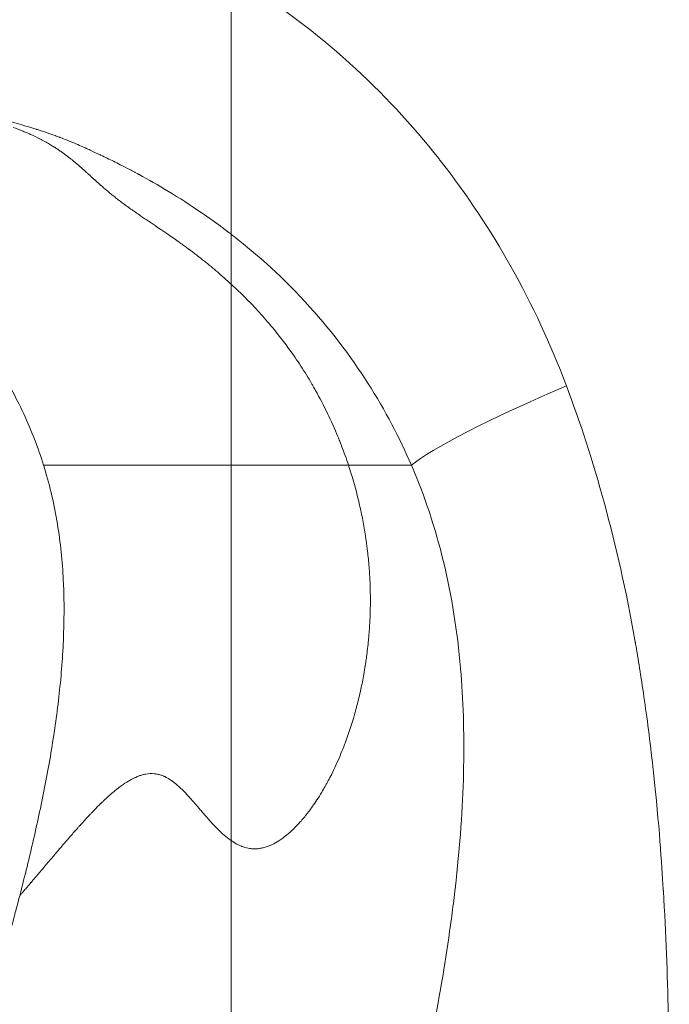
# Model space of a CAD drawing. Extents: x -48721 to -31920, y 17749 to 29629.
# Drawn here: x -39274 to -39235, y 23117 to 23175 of the extents above; entities that cross this region are included whole.
import ezdxf

# ---------------------------------------------------------------- set-up
doc = ezdxf.new("R2010")
doc.units = 0
doc.header["$MEASUREMENT"] = 0
doc.linetypes.add('CENTER', pattern=[50.8, 31.75, -6.35, 6.35, -6.35])
doc.layers.add('基準線', color=6, linetype='CENTER', lineweight=18)
doc.layers.add('外形線', color=7, linetype='CONTINUOUS', lineweight=18)

msp = doc.modelspace()

# ---------------------------------------------------------------- linework, layer by layer
at = {"layer": '基準線', "ltscale": 3}
msp.add_line((-39261.36, 25361.967), (-39261.36, 20974.32), dxfattribs=at)
at = {"layer": '基準線', "lineweight": 5, "ltscale": 3}
msp.add_line((-39261.36, 24813.605), (-39261.36, 20974.319), dxfattribs=at)
at = {"layer": '外形線', "extrusion": (0, 1, 0)}
msp.add_line((-39254.409, 23149.069), (-39254.409, 23149.069), dxfattribs=at)
at = {"layer": '外形線'}
msp.add_ellipse((-39239.311, 23153.388), major_axis=(11.738, 4.848), ratio=0.095067, start_param=1.719521, end_param=2.848724, dxfattribs=at)
for points in [[(-39260.658, 23177.682), (-39258.402, 23176.249), (-39256.316, 23174.658), (-39254.389, 23172.917)], [(-39254.389, 23172.917), (-39254.369, 23172.899), (-39254.349, 23172.881), (-39254.33, 23172.864)], [(-39254.33, 23172.864), (-39252.416, 23171.128), (-39250.658, 23169.243), (-39249.049, 23167.205)], [(-39273.268, 23169.083), (-39273.903, 23169.278), (-39274.573, 23169.463), (-39275.279, 23169.641)], [(-39274.259, 23169.068), (-39274.08, 23169.004), (-39273.906, 23168.939), (-39273.736, 23168.872)], [(-39273.736, 23168.872), (-39273.652, 23168.839), (-39273.569, 23168.805), (-39273.487, 23168.77)], [(-39273.487, 23168.77), (-39273.405, 23168.736), (-39273.322, 23168.7), (-39273.239, 23168.664)], [(-39273.032, 23169.009), (-39273.11, 23169.034), (-39273.189, 23169.059), (-39273.268, 23169.083)], [(-39272.915, 23168.972), (-39272.953, 23168.985), (-39272.992, 23168.997), (-39273.032, 23169.009)], [(-39272.871, 23168.958), (-39272.886, 23168.963), (-39272.9, 23168.968), (-39272.915, 23168.972)], [(-39272.855, 23168.953), (-39272.86, 23168.955), (-39272.866, 23168.957), (-39272.871, 23168.958)], [(-39272.791, 23168.933), (-39272.813, 23168.94), (-39272.834, 23168.947), (-39272.855, 23168.953)], [(-39273.239, 23168.664), (-39273.075, 23168.591), (-39272.916, 23168.517), (-39272.765, 23168.441)], [(-39272.765, 23168.441), (-39272.556, 23168.336), (-39272.359, 23168.23), (-39272.173, 23168.119)], [(-39272.173, 23168.119), (-39272.089, 23168.069), (-39272.006, 23168.019), (-39271.926, 23167.969)], [(-39271.532, 23168.494), (-39271.615, 23168.526), (-39271.698, 23168.556), (-39271.782, 23168.587)], [(-39271.501, 23168.483), (-39271.511, 23168.487), (-39271.521, 23168.49), (-39271.532, 23168.494)], [(-39271.481, 23168.475), (-39271.49, 23168.478), (-39271.494, 23168.48), (-39271.501, 23168.483)], [(-39271.46, 23168.467), (-39271.467, 23168.47), (-39271.475, 23168.473), (-39271.481, 23168.475)], [(-39270.001, 23167.86), (-39270.105, 23167.907), (-39270.323, 23168.007), (-39270.669, 23168.153)], [(-39271.926, 23167.969), (-39271.861, 23167.928), (-39271.797, 23167.888), (-39271.735, 23167.847)], [(-39271.735, 23167.847), (-39271.704, 23167.827), (-39271.676, 23167.809), (-39271.646, 23167.789)], [(-39271.646, 23167.789), (-39271.617, 23167.77), (-39271.587, 23167.75), (-39271.558, 23167.73)], [(-39271.558, 23167.73), (-39271.5, 23167.691), (-39271.442, 23167.651), (-39271.385, 23167.611)], [(-39271.385, 23167.611), (-39271.356, 23167.591), (-39271.327, 23167.57), (-39271.299, 23167.55)], [(-39271.299, 23167.55), (-39271.27, 23167.53), (-39271.247, 23167.512), (-39271.221, 23167.494)], [(-39269.984, 23167.853), (-39269.995, 23167.858), (-39269.997, 23167.859), (-39270.001, 23167.86)], [(-39269.913, 23167.821), (-39269.937, 23167.832), (-39269.96, 23167.842), (-39269.984, 23167.853)], [(-39269.63, 23167.692), (-39269.724, 23167.735), (-39269.819, 23167.778), (-39269.913, 23167.821)], [(-39269.127, 23167.458), (-39269.296, 23167.537), (-39269.462, 23167.615), (-39269.63, 23167.692)], [(-39271.221, 23167.494), (-39271.119, 23167.419), (-39271.015, 23167.341), (-39270.909, 23167.257)], [(-39270.909, 23167.257), (-39270.905, 23167.255), (-39270.902, 23167.252), (-39270.899, 23167.249)], [(-39270.899, 23167.249), (-39270.895, 23167.247), (-39270.892, 23167.244), (-39270.889, 23167.242)], [(-39270.889, 23167.242), (-39270.884, 23167.237), (-39270.878, 23167.233), (-39270.873, 23167.229)], [(-39270.873, 23167.229), (-39270.862, 23167.22), (-39270.851, 23167.212), (-39270.84, 23167.203)], [(-39270.84, 23167.203), (-39270.818, 23167.185), (-39270.796, 23167.167), (-39270.773, 23167.149)], [(-39270.773, 23167.149), (-39270.726, 23167.111), (-39270.678, 23167.072), (-39270.628, 23167.03)], [(-39270.628, 23167.03), (-39270.602, 23167.009), (-39270.577, 23166.987), (-39270.551, 23166.965)], [(-39270.551, 23166.965), (-39270.544, 23166.96), (-39270.537, 23166.954), (-39270.531, 23166.949)], [(-39270.531, 23166.949), (-39270.528, 23166.946), (-39270.524, 23166.943), (-39270.522, 23166.941)], [(-39270.522, 23166.941), (-39270.52, 23166.939), (-39270.517, 23166.937), (-39270.515, 23166.935)], [(-39270.515, 23166.935), (-39270.505, 23166.927), (-39270.495, 23166.918), (-39270.485, 23166.91)], [(-39269.062, 23167.427), (-39269.084, 23167.437), (-39269.105, 23167.447), (-39269.127, 23167.458)], [(-39268.316, 23167.065), (-39268.558, 23167.185), (-39268.815, 23167.309), (-39269.062, 23167.427)], [(-39267.923, 23166.867), (-39268.055, 23166.935), (-39268.187, 23167.001), (-39268.316, 23167.065)], [(-39249.049, 23167.205), (-39249.024, 23167.173), (-39248.997, 23167.139), (-39248.973, 23167.108)], [(-39248.973, 23167.108), (-39247.413, 23165.121), (-39246.013, 23163.016), (-39244.769, 23160.793)], [(-39270.485, 23166.91), (-39270.464, 23166.892), (-39270.441, 23166.872), (-39270.417, 23166.851)], [(-39270.417, 23166.851), (-39270.405, 23166.841), (-39270.392, 23166.83), (-39270.379, 23166.818)], [(-39270.379, 23166.818), (-39270.366, 23166.807), (-39270.352, 23166.795), (-39270.34, 23166.785)], [(-39270.34, 23166.785), (-39270.295, 23166.745), (-39270.249, 23166.705), (-39270.204, 23166.665)], [(-39270.13, 23166.6), (-39270.105, 23166.577), (-39270.081, 23166.555), (-39270.057, 23166.533)], [(-39270.057, 23166.533), (-39270.009, 23166.49), (-39269.963, 23166.449), (-39269.92, 23166.41)], [(-39269.92, 23166.41), (-39269.898, 23166.39), (-39269.877, 23166.371), (-39269.857, 23166.352)], [(-39269.857, 23166.352), (-39269.846, 23166.343), (-39269.836, 23166.334), (-39269.826, 23166.325)], [(-39267.352, 23166.572), (-39267.543, 23166.672), (-39267.733, 23166.771), (-39267.923, 23166.867)], [(-39267.067, 23166.421), (-39267.162, 23166.472), (-39267.257, 23166.522), (-39267.352, 23166.572)], [(-39266.924, 23166.344), (-39266.971, 23166.37), (-39267.019, 23166.395), (-39267.067, 23166.421)], [(-39269.826, 23166.325), (-39269.824, 23166.323), (-39269.82, 23166.319), (-39269.817, 23166.316)], [(-39269.817, 23166.316), (-39269.813, 23166.313), (-39269.81, 23166.31), (-39269.807, 23166.307)], [(-39269.807, 23166.307), (-39269.804, 23166.304), (-39269.801, 23166.302), (-39269.798, 23166.299)], [(-39269.798, 23166.299), (-39269.794, 23166.296), (-39269.791, 23166.293), (-39269.787, 23166.289)], [(-39269.787, 23166.289), (-39269.684, 23166.195), (-39269.588, 23166.108), (-39269.5, 23166.027)], [(-39269.5, 23166.027), (-39269.488, 23166.017), (-39269.477, 23166.007), (-39269.467, 23165.997)], [(-39269.467, 23165.997), (-39269.456, 23165.987), (-39269.441, 23165.974), (-39269.428, 23165.962)], [(-39269.428, 23165.962), (-39269.401, 23165.938), (-39269.374, 23165.914), (-39269.348, 23165.89)], [(-39269.348, 23165.89), (-39269.295, 23165.842), (-39269.242, 23165.795), (-39269.189, 23165.748)], [(-39266.852, 23166.305), (-39266.875, 23166.318), (-39266.9, 23166.331), (-39266.924, 23166.344)], [(-39266.84, 23166.299), (-39266.844, 23166.301), (-39266.846, 23166.302), (-39266.852, 23166.305)], [(-39266.827, 23166.292), (-39266.831, 23166.294), (-39266.836, 23166.296), (-39266.84, 23166.299)], [(-39266.802, 23166.278), (-39266.81, 23166.283), (-39266.819, 23166.287), (-39266.827, 23166.292)], [(-39265.061, 23165.28), (-39265.684, 23165.657), (-39266.266, 23165.987), (-39266.802, 23166.278)], [(-39269.189, 23165.748), (-39269.163, 23165.724), (-39269.137, 23165.701), (-39269.11, 23165.678)], [(-39269.11, 23165.678), (-39269.097, 23165.666), (-39269.084, 23165.655), (-39269.071, 23165.643)], [(-39269.071, 23165.643), (-39269.065, 23165.638), (-39269.058, 23165.632), (-39269.051, 23165.625)], [(-39269.051, 23165.625), (-39269.043, 23165.618), (-39269.035, 23165.612), (-39269.027, 23165.605)], [(-39263.08, 23164.001), (-39263.776, 23164.48), (-39264.439, 23164.903), (-39265.061, 23165.28)], [(-39268.463, 23165.125), (-39268.393, 23165.067), (-39268.322, 23165.01), (-39268.252, 23164.954)], [(-39268.252, 23164.954), (-39268.216, 23164.926), (-39268.181, 23164.898), (-39268.145, 23164.87)], [(-39268.145, 23164.87), (-39268.11, 23164.842), (-39268.075, 23164.815), (-39268.037, 23164.786)], [(-39268.037, 23164.786), (-39267.887, 23164.671), (-39267.729, 23164.553), (-39267.562, 23164.431)], [(-39267.562, 23164.431), (-39267.541, 23164.416), (-39267.52, 23164.401), (-39267.499, 23164.386)], [(-39267.499, 23164.386), (-39267.478, 23164.371), (-39267.455, 23164.354), (-39267.436, 23164.341)], [(-39267.436, 23164.341), (-39267.4, 23164.314), (-39267.362, 23164.288), (-39267.323, 23164.26)], [(-39267.323, 23164.26), (-39267.276, 23164.227), (-39267.227, 23164.192), (-39267.177, 23164.157)], [(-39267.177, 23164.157), (-39267.146, 23164.135), (-39267.113, 23164.113), (-39267.081, 23164.09)], [(-39267.081, 23164.09), (-39266.996, 23164.031), (-39266.908, 23163.97), (-39266.816, 23163.907)], [(-39266.816, 23163.907), (-39266.804, 23163.899), (-39266.796, 23163.893), (-39266.786, 23163.887)], [(-39266.698, 23163.826), (-39266.659, 23163.799), (-39266.619, 23163.772), (-39266.579, 23163.745)], [(-39266.579, 23163.745), (-39266.498, 23163.69), (-39266.417, 23163.634), (-39266.333, 23163.578)], [(-39266.333, 23163.578), (-39266.292, 23163.549), (-39266.25, 23163.521), (-39266.207, 23163.492)], [(-39266.207, 23163.492), (-39266.186, 23163.478), (-39266.169, 23163.466), (-39266.15, 23163.454)], [(-39266.15, 23163.454), (-39266.132, 23163.441), (-39266.113, 23163.429), (-39266.095, 23163.416)], [(-39262.012, 23163.24), (-39262.375, 23163.508), (-39262.731, 23163.762), (-39263.08, 23164.001)], [(-39266.095, 23163.416), (-39265.944, 23163.314), (-39265.784, 23163.206), (-39265.613, 23163.09)], [(-39265.613, 23163.09), (-39265.603, 23163.083), (-39265.591, 23163.075), (-39265.583, 23163.07)], [(-39265.583, 23163.07), (-39265.575, 23163.065), (-39265.567, 23163.059), (-39265.559, 23163.054)], [(-39265.559, 23163.054), (-39265.543, 23163.043), (-39265.527, 23163.032), (-39265.51, 23163.02)], [(-39265.51, 23163.02), (-39265.477, 23162.998), (-39265.441, 23162.974), (-39265.405, 23162.949)], [(-39265.405, 23162.949), (-39265.332, 23162.899), (-39265.252, 23162.845), (-39265.167, 23162.786)], [(-39261.738, 23163.035), (-39261.829, 23163.104), (-39261.921, 23163.172), (-39262.012, 23163.24)], [(-39261.6, 23162.931), (-39261.646, 23162.966), (-39261.692, 23163.001), (-39261.738, 23163.035)], [(-39261.53, 23162.878), (-39261.553, 23162.896), (-39261.577, 23162.913), (-39261.6, 23162.931)], [(-39261.513, 23162.865), (-39261.519, 23162.869), (-39261.525, 23162.874), (-39261.53, 23162.878)], [(-39261.491, 23162.848), (-39261.498, 23162.854), (-39261.507, 23162.86), (-39261.513, 23162.865)], [(-39265.167, 23162.786), (-39265.124, 23162.757), (-39265.08, 23162.727), (-39265.034, 23162.695)], [(-39265.034, 23162.695), (-39265.023, 23162.688), (-39265.011, 23162.68), (-39265, 23162.672)], [(-39265, 23162.672), (-39264.994, 23162.668), (-39264.993, 23162.667), (-39264.992, 23162.666)], [(-39264.992, 23162.666), (-39264.991, 23162.665), (-39264.989, 23162.665), (-39264.988, 23162.663)], [(-39264.988, 23162.663), (-39264.982, 23162.659), (-39264.975, 23162.654), (-39264.966, 23162.648)], [(-39264.966, 23162.648), (-39264.895, 23162.599), (-39264.733, 23162.488), (-39264.483, 23162.31)], [(-39264.483, 23162.31), (-39264.468, 23162.299), (-39264.452, 23162.288), (-39264.435, 23162.276)], [(-39264.435, 23162.276), (-39264.431, 23162.273), (-39264.427, 23162.27), (-39264.423, 23162.268)], [(-39264.423, 23162.268), (-39264.419, 23162.265), (-39264.414, 23162.261), (-39264.411, 23162.259)], [(-39260.64, 23162.177), (-39260.907, 23162.394), (-39261.191, 23162.618), (-39261.491, 23162.848)], [(-39264.411, 23162.259), (-39264.405, 23162.255), (-39264.399, 23162.251), (-39264.394, 23162.247)], [(-39264.394, 23162.247), (-39264.371, 23162.23), (-39264.348, 23162.214), (-39264.326, 23162.198)], [(-39264.326, 23162.198), (-39264.282, 23162.167), (-39264.24, 23162.136), (-39264.199, 23162.107)], [(-39264.199, 23162.107), (-39264.118, 23162.048), (-39264.043, 23161.994), (-39263.975, 23161.943)], [(-39263.975, 23161.943), (-39263.94, 23161.918), (-39263.908, 23161.894), (-39263.877, 23161.871)], [(-39263.877, 23161.871), (-39263.869, 23161.866), (-39263.862, 23161.86), (-39263.854, 23161.855)], [(-39263.854, 23161.855), (-39263.847, 23161.849), (-39263.841, 23161.844), (-39263.83, 23161.837)], [(-39263.83, 23161.837), (-39263.81, 23161.822), (-39263.79, 23161.807), (-39263.771, 23161.792)], [(-39263.771, 23161.792), (-39263.703, 23161.742), (-39263.637, 23161.692), (-39263.572, 23161.643)], [(-39256.993, 23158.765), (-39257.454, 23159.262), (-39258.583, 23160.504), (-39260.64, 23162.177)], [(-39263.572, 23161.643), (-39263.486, 23161.578), (-39263.403, 23161.515), (-39263.323, 23161.453)], [(-39263.323, 23161.453), (-39263.305, 23161.439), (-39263.288, 23161.426), (-39263.27, 23161.412)], [(-39263.27, 23161.412), (-39263.253, 23161.399), (-39263.233, 23161.383), (-39263.214, 23161.368)], [(-39263.214, 23161.368), (-39263.176, 23161.339), (-39263.138, 23161.309), (-39263.101, 23161.279)], [(-39263.101, 23161.279), (-39263.025, 23161.22), (-39262.95, 23161.161), (-39262.876, 23161.101)], [(-39262.876, 23161.101), (-39262.727, 23160.982), (-39262.581, 23160.862), (-39262.436, 23160.741)], [(-39262.436, 23160.741), (-39262.364, 23160.681), (-39262.292, 23160.62), (-39262.221, 23160.559)], [(-39262.221, 23160.559), (-39262.185, 23160.529), (-39262.15, 23160.499), (-39262.112, 23160.467)], [(-39262.112, 23160.467), (-39262.074, 23160.434), (-39262.037, 23160.402), (-39261.999, 23160.369)], [(-39261.999, 23160.369), (-39261.849, 23160.239), (-39261.701, 23160.108), (-39261.556, 23159.976)], [(-39261.556, 23159.976), (-39261.264, 23159.712), (-39260.981, 23159.445), (-39260.707, 23159.175)], [(-39260.707, 23159.175), (-39260.569, 23159.04), (-39260.434, 23158.904), (-39260.301, 23158.767)], [(-39260.301, 23158.767), (-39260.298, 23158.764), (-39260.295, 23158.761), (-39260.292, 23158.758)], [(-39260.292, 23158.758), (-39260.163, 23158.624), (-39260.037, 23158.492), (-39259.903, 23158.349)], [(-39259.903, 23158.349), (-39259.63, 23158.056), (-39259.365, 23157.757), (-39259.107, 23157.453)], [(-39256.978, 23158.749), (-39256.989, 23158.76), (-39256.99, 23158.761), (-39256.993, 23158.765)], [(-39250.682, 23149.069), (-39252.065, 23152.253), (-39254.077, 23155.614), (-39256.978, 23158.749)], [(-39259.107, 23157.453), (-39259.034, 23157.367), (-39258.962, 23157.281), (-39258.89, 23157.195)], [(-39258.89, 23157.195), (-39258.456, 23156.669), (-39258.045, 23156.128), (-39257.652, 23155.564)], [(-39257.652, 23155.564), (-39257.422, 23155.234), (-39257.198, 23154.896), (-39256.982, 23154.551)], [(-39275.218, 23155.025), (-39274.635, 23154.091), (-39274.105, 23153.12), (-39273.64, 23152.117)], [(-39256.982, 23154.551), (-39256.874, 23154.379), (-39256.768, 23154.206), (-39256.664, 23154.03)], [(-39256.664, 23154.03), (-39256.634, 23153.979), (-39256.604, 23153.927), (-39256.574, 23153.876)], [(-39256.574, 23153.876), (-39256.552, 23153.839), (-39256.531, 23153.802), (-39256.51, 23153.765)], [(-39256.51, 23153.765), (-39256.459, 23153.677), (-39256.407, 23153.586), (-39256.358, 23153.499)], [(-39241.506, 23153.773), (-39240.698, 23151.642), (-39239.944, 23149.321), (-39239.259, 23146.81)], [(-39256.358, 23153.499), (-39256.11, 23153.056), (-39255.874, 23152.603), (-39255.651, 23152.14)], [(-39273.64, 23152.117), (-39273.183, 23151.129), (-39272.787, 23150.111), (-39272.461, 23149.069)], [(-39255.651, 23152.14), (-39255.434, 23151.69), (-39255.229, 23151.231), (-39255.037, 23150.763)], [(-39255.037, 23150.763), (-39254.997, 23150.668), (-39254.961, 23150.577), (-39254.924, 23150.483)], [(-39254.924, 23150.483), (-39254.908, 23150.444), (-39254.892, 23150.404), (-39254.876, 23150.364)], [(-39254.876, 23150.364), (-39254.855, 23150.31), (-39254.835, 23150.257), (-39254.814, 23150.203)], [(-39254.814, 23150.203), (-39254.67, 23149.828), (-39254.535, 23149.45), (-39254.409, 23149.069)], [(-39270.204, 23149.069), (-39270.974, 23149.069), (-39271.727, 23149.069), (-39272.461, 23149.069)], [(-39269.622, 23149.069), (-39269.817, 23149.069), (-39270.011, 23149.069), (-39270.204, 23149.069)], [(-39269.329, 23149.069), (-39269.427, 23149.069), (-39269.525, 23149.069), (-39269.622, 23149.069)], [(-39269.292, 23149.069), (-39269.305, 23149.069), (-39269.317, 23149.069), (-39269.329, 23149.069)], [(-39269.257, 23149.069), (-39269.268, 23149.069), (-39269.28, 23149.069), (-39269.292, 23149.069)], [(-39267.363, 23149.069), (-39267.946, 23149.069), (-39268.511, 23149.069), (-39269.057, 23149.069)], [(-39266.822, 23149.069), (-39267.004, 23149.069), (-39267.185, 23149.069), (-39267.363, 23149.069)], [(-39266.234, 23149.069), (-39266.432, 23149.069), (-39266.628, 23149.069), (-39266.822, 23149.069)], [(-39266.16, 23149.069), (-39266.185, 23149.069), (-39266.209, 23149.069), (-39266.234, 23149.069)], [(-39266.123, 23149.069), (-39266.135, 23149.069), (-39266.147, 23149.069), (-39266.16, 23149.069)], [(-39266.105, 23149.069), (-39266.11, 23149.069), (-39266.116, 23149.069), (-39266.123, 23149.069)], [(-39265.962, 23149.069), (-39266.01, 23149.069), (-39266.057, 23149.069), (-39266.105, 23149.069)], [(-39265.704, 23149.069), (-39265.791, 23149.069), (-39265.877, 23149.069), (-39265.962, 23149.069)], [(-39263.469, 23149.069), (-39264.265, 23149.069), (-39265.01, 23149.069), (-39265.704, 23149.069)], [(-39263.168, 23149.069), (-39263.269, 23149.069), (-39263.369, 23149.069), (-39263.469, 23149.069)], [(-39263.097, 23149.069), (-39263.121, 23149.069), (-39263.144, 23149.069), (-39263.168, 23149.069)], [(-39263.015, 23149.069), (-39263.043, 23149.069), (-39263.07, 23149.069), (-39263.097, 23149.069)], [(-39262.977, 23149.069), (-39262.99, 23149.069), (-39263.003, 23149.069), (-39263.015, 23149.069)], [(-39262.892, 23149.069), (-39262.911, 23149.069), (-39262.929, 23149.069), (-39262.948, 23149.069)], [(-39259.861, 23149.069), (-39259.868, 23149.069), (-39259.875, 23149.069), (-39259.882, 23149.069)], [(-39259.848, 23149.069), (-39259.85, 23149.069), (-39259.856, 23149.069), (-39259.861, 23149.069)], [(-39259.828, 23149.069), (-39259.835, 23149.069), (-39259.842, 23149.069), (-39259.848, 23149.069)], [(-39259.655, 23149.069), (-39259.721, 23149.069), (-39259.778, 23149.069), (-39259.828, 23149.069)], [(-39258.1, 23149.069), (-39258.156, 23149.069), (-39258.213, 23149.069), (-39258.27, 23149.069)], [(-39257.779, 23149.069), (-39257.882, 23149.069), (-39257.989, 23149.069), (-39258.1, 23149.069)], [(-39256.733, 23149.069), (-39257.017, 23149.069), (-39257.366, 23149.069), (-39257.779, 23149.069)], [(-39256.726, 23149.069), (-39256.729, 23149.069), (-39256.731, 23149.069), (-39256.733, 23149.069)], [(-39256.581, 23149.069), (-39256.607, 23149.069), (-39256.634, 23149.069), (-39256.66, 23149.069)], [(-39256.425, 23149.069), (-39256.477, 23149.069), (-39256.529, 23149.069), (-39256.581, 23149.069)], [(-39256.352, 23149.069), (-39256.377, 23149.069), (-39256.401, 23149.069), (-39256.425, 23149.069)], [(-39256.118, 23149.069), (-39256.196, 23149.069), (-39256.274, 23149.069), (-39256.352, 23149.069)], [(-39254.409, 23149.069), (-39254.94, 23149.069), (-39255.51, 23149.069), (-39256.118, 23149.069)], [(-39254.409, 23149.069), (-39254.352, 23148.899), (-39254.298, 23148.728), (-39254.245, 23148.557)], [(-39253.655, 23149.069), (-39253.689, 23149.069), (-39253.724, 23149.069), (-39253.759, 23149.069)], [(-39253.603, 23149.069), (-39253.62, 23149.069), (-39253.637, 23149.069), (-39253.655, 23149.069)], [(-39253.577, 23149.069), (-39253.586, 23149.069), (-39253.594, 23149.069), (-39253.603, 23149.069)], [(-39250.682, 23149.069), (-39251.593, 23149.069), (-39252.548, 23149.069), (-39253.546, 23149.069)], [(-39248.781, 23143.343), (-39249.266, 23145.356), (-39249.902, 23147.272), (-39250.682, 23149.069)], [(-39254.245, 23148.557), (-39254.07, 23147.99), (-39253.915, 23147.418), (-39253.782, 23146.848)], [(-39253.782, 23146.848), (-39253.772, 23146.808), (-39253.763, 23146.768), (-39253.754, 23146.727)], [(-39253.754, 23146.727), (-39253.683, 23146.42), (-39253.619, 23146.114), (-39253.56, 23145.807)], [(-39239.259, 23146.81), (-39238.574, 23144.3), (-39237.958, 23141.6), (-39237.45, 23138.713)], [(-39253.56, 23145.807), (-39253.502, 23145.499), (-39253.449, 23145.192), (-39253.402, 23144.885)], [(-39253.402, 23144.885), (-39253.389, 23144.798), (-39253.376, 23144.711), (-39253.364, 23144.625)], [(-39253.364, 23144.625), (-39253.332, 23144.404), (-39253.304, 23144.182), (-39253.278, 23143.961)], [(-39253.278, 23143.961), (-39253.261, 23143.812), (-39253.245, 23143.663), (-39253.231, 23143.514)], [(-39253.231, 23143.514), (-39253.215, 23143.355), (-39253.201, 23143.196), (-39253.189, 23143.038)], [(-39253.189, 23143.038), (-39253.165, 23142.729), (-39253.146, 23142.421), (-39253.134, 23142.116)], [(-39247.774, 23137.038), (-39247.961, 23139.219), (-39248.296, 23141.329), (-39248.781, 23143.343)], [(-39253.134, 23142.116), (-39253.123, 23141.853), (-39253.116, 23141.592), (-39253.113, 23141.333)], [(-39253.113, 23141.333), (-39253.113, 23141.288), (-39253.113, 23141.242), (-39253.112, 23141.197)], [(-39253.112, 23141.197), (-39253.111, 23140.889), (-39253.115, 23140.584), (-39253.125, 23140.281)], [(-39253.125, 23140.281), (-39253.135, 23139.976), (-39253.15, 23139.673), (-39253.17, 23139.371)], [(-39253.17, 23139.371), (-39253.191, 23139.068), (-39253.217, 23138.766), (-39253.249, 23138.467)], [(-39253.249, 23138.467), (-39253.267, 23138.291), (-39253.287, 23138.117), (-39253.309, 23137.942)], [(-39237.45, 23138.713), (-39237.442, 23138.668), (-39237.434, 23138.622), (-39237.426, 23138.577)], [(-39237.426, 23138.577), (-39237.422, 23138.555), (-39237.418, 23138.532), (-39237.414, 23138.509)], [(-39237.414, 23138.509), (-39237.412, 23138.498), (-39237.412, 23138.494), (-39237.411, 23138.488)], [(-39237.411, 23138.488), (-39237.409, 23138.481), (-39237.408, 23138.474), (-39237.407, 23138.467)], [(-39237.407, 23138.467), (-39237.398, 23138.414), (-39237.389, 23138.359), (-39237.379, 23138.304)], [(-39253.309, 23137.942), (-39253.32, 23137.858), (-39253.331, 23137.776), (-39253.342, 23137.694)], [(-39237.379, 23138.304), (-39237.36, 23138.194), (-39237.341, 23138.081), (-39237.322, 23137.965)], [(-39237.322, 23137.965), (-39237.283, 23137.734), (-39237.243, 23137.491), (-39237.202, 23137.237)], [(-39253.414, 23137.201), (-39253.442, 23137.027), (-39253.471, 23136.853), (-39253.502, 23136.681)], [(-39253.359, 23137.57), (-39253.377, 23137.447), (-39253.395, 23137.324), (-39253.414, 23137.201)], [(-39253.342, 23137.694), (-39253.348, 23137.653), (-39253.353, 23137.611), (-39253.359, 23137.57)], [(-39237.202, 23137.237), (-39237.121, 23136.729), (-39237.035, 23136.176), (-39236.947, 23135.578)], [(-39253.502, 23136.681), (-39253.528, 23136.531), (-39253.557, 23136.382), (-39253.586, 23136.233)], [(-39247.772, 23137.016), (-39247.772, 23137.023), (-39247.773, 23137.029), (-39247.774, 23137.038)], [(-39247.589, 23131.214), (-39247.551, 23133.265), (-39247.617, 23135.203), (-39247.772, 23137.016)], [(-39253.586, 23136.233), (-39253.615, 23136.089), (-39253.644, 23135.945), (-39253.675, 23135.802)], [(-39253.675, 23135.802), (-39253.713, 23135.63), (-39253.752, 23135.459), (-39253.793, 23135.289)], [(-39236.947, 23135.578), (-39236.772, 23134.381), (-39236.587, 23133.006), (-39236.411, 23131.451)], [(-39253.793, 23135.289), (-39253.867, 23134.978), (-39253.946, 23134.677), (-39254.03, 23134.381)], [(-39254.03, 23134.381), (-39254.059, 23134.278), (-39254.088, 23134.176), (-39254.119, 23134.074)], [(-39254.119, 23134.074), (-39254.262, 23133.591), (-39254.419, 23133.122), (-39254.588, 23132.668)], [(-39254.588, 23132.668), (-39254.622, 23132.577), (-39254.656, 23132.486), (-39254.691, 23132.396)], [(-39254.691, 23132.396), (-39254.762, 23132.214), (-39254.835, 23132.035), (-39254.908, 23131.86)], [(-39254.908, 23131.86), (-39255.067, 23131.482), (-39255.233, 23131.122), (-39255.404, 23130.779)], [(-39236.411, 23131.451), (-39236.4, 23131.354), (-39236.39, 23131.256), (-39236.379, 23131.157)], [(-39265.904, 23130.797), (-39266.066, 23130.812), (-39266.231, 23130.805), (-39266.402, 23130.775)], [(-39265.713, 23130.768), (-39265.776, 23130.781), (-39265.84, 23130.791), (-39265.904, 23130.797)], [(-39255.404, 23130.779), (-39255.47, 23130.646), (-39255.538, 23130.515), (-39255.606, 23130.387)], [(-39248.013, 23124.705), (-39247.77, 23126.981), (-39247.627, 23129.154), (-39247.589, 23131.214)], [(-39236.379, 23131.157), (-39236.368, 23131.059), (-39236.357, 23130.956), (-39236.346, 23130.855)], [(-39236.346, 23130.855), (-39236.011, 23127.75), (-39235.863, 23125.449), (-39235.771, 23123.95)], [(-39267.536, 23130.299), (-39267.676, 23130.211), (-39267.82, 23130.112), (-39267.968, 23130.001)], [(-39267.127, 23130.528), (-39267.26, 23130.463), (-39267.396, 23130.387), (-39267.536, 23130.299)], [(-39267.102, 23130.54), (-39267.111, 23130.536), (-39267.119, 23130.532), (-39267.127, 23130.528)], [(-39267.075, 23130.553), (-39267.083, 23130.549), (-39267.092, 23130.544), (-39267.102, 23130.54)], [(-39267.021, 23130.577), (-39267.039, 23130.569), (-39267.057, 23130.561), (-39267.075, 23130.553)], [(-39266.915, 23130.623), (-39266.95, 23130.609), (-39266.985, 23130.593), (-39267.021, 23130.577)], [(-39266.706, 23130.699), (-39266.775, 23130.677), (-39266.844, 23130.652), (-39266.915, 23130.623)], [(-39266.504, 23130.754), (-39266.571, 23130.739), (-39266.638, 23130.721), (-39266.706, 23130.699)], [(-39266.402, 23130.775), (-39266.436, 23130.769), (-39266.471, 23130.762), (-39266.504, 23130.754)], [(-39265.523, 23130.717), (-39265.586, 23130.738), (-39265.649, 23130.754), (-39265.713, 23130.768)], [(-39265.334, 23130.645), (-39265.397, 23130.673), (-39265.46, 23130.697), (-39265.523, 23130.717)], [(-39265.312, 23130.635), (-39265.319, 23130.638), (-39265.326, 23130.642), (-39265.334, 23130.645)], [(-39265.29, 23130.625), (-39265.297, 23130.629), (-39265.305, 23130.632), (-39265.312, 23130.635)], [(-39264.978, 23130.451), (-39265.039, 23130.49), (-39265.099, 23130.526), (-39265.158, 23130.558)], [(-39264.887, 23130.389), (-39264.917, 23130.41), (-39264.948, 23130.431), (-39264.978, 23130.451)], [(-39264.841, 23130.356), (-39264.856, 23130.367), (-39264.871, 23130.378), (-39264.887, 23130.389)], [(-39264.818, 23130.339), (-39264.825, 23130.345), (-39264.833, 23130.351), (-39264.841, 23130.356)], [(-39264.795, 23130.322), (-39264.801, 23130.327), (-39264.81, 23130.334), (-39264.818, 23130.339)], [(-39264.459, 23130.044), (-39264.576, 23130.15), (-39264.688, 23130.243), (-39264.795, 23130.322)], [(-39255.699, 23130.215), (-39255.73, 23130.157), (-39255.762, 23130.099), (-39255.794, 23130.042)], [(-39255.606, 23130.387), (-39255.636, 23130.33), (-39255.667, 23130.273), (-39255.699, 23130.215)], [(-39268.421, 23129.635), (-39268.561, 23129.515), (-39268.706, 23129.384), (-39268.857, 23129.242)], [(-39268.408, 23129.647), (-39268.412, 23129.643), (-39268.416, 23129.639), (-39268.421, 23129.635)], [(-39268.394, 23129.658), (-39268.399, 23129.654), (-39268.403, 23129.65), (-39268.408, 23129.647)], [(-39268.365, 23129.683), (-39268.375, 23129.674), (-39268.385, 23129.666), (-39268.394, 23129.658)], [(-39268.307, 23129.731), (-39268.327, 23129.715), (-39268.346, 23129.699), (-39268.365, 23129.683)], [(-39268.193, 23129.825), (-39268.231, 23129.795), (-39268.269, 23129.763), (-39268.307, 23129.731)], [(-39268.099, 23129.9), (-39268.13, 23129.876), (-39268.161, 23129.851), (-39268.193, 23129.825)], [(-39267.968, 23130.001), (-39268.011, 23129.968), (-39268.055, 23129.934), (-39268.099, 23129.9)], [(-39264.37, 23129.962), (-39264.4, 23129.99), (-39264.429, 23130.017), (-39264.459, 23130.044)], [(-39264.325, 23129.919), (-39264.34, 23129.933), (-39264.355, 23129.947), (-39264.37, 23129.962)], [(-39264.302, 23129.897), (-39264.31, 23129.904), (-39264.317, 23129.911), (-39264.325, 23129.919)], [(-39264.29, 23129.886), (-39264.294, 23129.889), (-39264.298, 23129.893), (-39264.302, 23129.897)], [(-39264.28, 23129.876), (-39264.283, 23129.879), (-39264.287, 23129.882), (-39264.29, 23129.886)], [(-39264.127, 23129.722), (-39264.18, 23129.777), (-39264.231, 23129.828), (-39264.28, 23129.876)], [(-39263.959, 23129.547), (-39264.017, 23129.609), (-39264.073, 23129.667), (-39264.127, 23129.722)], [(-39255.989, 23129.708), (-39256.085, 23129.547), (-39256.183, 23129.391), (-39256.281, 23129.24)], [(-39255.794, 23130.042), (-39255.859, 23129.929), (-39255.923, 23129.817), (-39255.989, 23129.708)], [(-39268.971, 23129.133), (-39268.99, 23129.115), (-39269.009, 23129.096), (-39269.028, 23129.078)], [(-39268.857, 23129.242), (-39268.895, 23129.206), (-39268.933, 23129.17), (-39268.971, 23129.133)], [(-39263.871, 23129.451), (-39263.901, 23129.484), (-39263.931, 23129.516), (-39263.959, 23129.547)], [(-39263.825, 23129.401), (-39263.841, 23129.418), (-39263.856, 23129.434), (-39263.871, 23129.451)], [(-39263.802, 23129.375), (-39263.81, 23129.384), (-39263.818, 23129.392), (-39263.825, 23129.401)], [(-39263.791, 23129.363), (-39263.795, 23129.367), (-39263.798, 23129.371), (-39263.802, 23129.375)], [(-39263.787, 23129.359), (-39263.788, 23129.36), (-39263.789, 23129.36), (-39263.791, 23129.363)], [(-39263.784, 23129.355), (-39263.785, 23129.356), (-39263.786, 23129.357), (-39263.787, 23129.359)], [(-39263.489, 23129.021), (-39263.613, 23129.164), (-39263.711, 23129.275), (-39263.784, 23129.355)], [(-39256.281, 23129.24), (-39256.448, 23128.984), (-39256.618, 23128.745), (-39256.789, 23128.52)], [(-39269.64, 23128.457), (-39269.66, 23128.436), (-39269.68, 23128.415), (-39269.699, 23128.394)], [(-39269.62, 23128.479), (-39269.627, 23128.471), (-39269.633, 23128.464), (-39269.64, 23128.457)], [(-39269.524, 23128.579), (-39269.556, 23128.546), (-39269.588, 23128.512), (-39269.62, 23128.479)], [(-39269.299, 23128.81), (-39269.372, 23128.735), (-39269.447, 23128.658), (-39269.524, 23128.579)], [(-39269.083, 23129.024), (-39269.153, 23128.955), (-39269.225, 23128.884), (-39269.299, 23128.81)], [(-39263.391, 23128.908), (-39263.426, 23128.947), (-39263.458, 23128.985), (-39263.489, 23129.021)], [(-39263.339, 23128.847), (-39263.357, 23128.868), (-39263.374, 23128.888), (-39263.391, 23128.908)], [(-39263.284, 23128.784), (-39263.302, 23128.804), (-39263.321, 23128.826), (-39263.339, 23128.847)], [(-39263.09, 23128.556), (-39263.149, 23128.625), (-39263.214, 23128.701), (-39263.284, 23128.784)], [(-39262.929, 23128.369), (-39262.977, 23128.425), (-39263.03, 23128.487), (-39263.09, 23128.556)], [(-39256.84, 23128.454), (-39256.857, 23128.432), (-39256.876, 23128.409), (-39256.894, 23128.386)], [(-39256.789, 23128.52), (-39256.806, 23128.498), (-39256.823, 23128.476), (-39256.84, 23128.454)], [(-39269.754, 23128.336), (-39269.895, 23128.186), (-39270.044, 23128.025), (-39270.199, 23127.853)], [(-39269.728, 23128.364), (-39269.737, 23128.355), (-39269.745, 23128.346), (-39269.754, 23128.336)], [(-39269.699, 23128.394), (-39269.709, 23128.384), (-39269.719, 23128.374), (-39269.728, 23128.364)], [(-39262.861, 23128.291), (-39262.882, 23128.315), (-39262.905, 23128.342), (-39262.929, 23128.369)], [(-39262.85, 23128.279), (-39262.854, 23128.283), (-39262.857, 23128.287), (-39262.861, 23128.291)], [(-39262.83, 23128.256), (-39262.837, 23128.263), (-39262.844, 23128.271), (-39262.85, 23128.279)], [(-39262.816, 23128.239), (-39262.821, 23128.245), (-39262.825, 23128.25), (-39262.83, 23128.256)], [(-39262.811, 23128.234), (-39262.813, 23128.236), (-39262.815, 23128.238), (-39262.816, 23128.239)], [(-39262.794, 23128.215), (-39262.8, 23128.221), (-39262.806, 23128.228), (-39262.811, 23128.234)], [(-39262.452, 23127.833), (-39262.559, 23127.949), (-39262.673, 23128.076), (-39262.794, 23128.215)], [(-39257.219, 23127.994), (-39257.274, 23127.932), (-39257.329, 23127.871), (-39257.384, 23127.812)], [(-39257.002, 23128.251), (-39257.074, 23128.162), (-39257.147, 23128.077), (-39257.219, 23127.994)], [(-39256.894, 23128.386), (-39256.93, 23128.34), (-39256.966, 23128.295), (-39257.002, 23128.251)], [(-39270.644, 23127.354), (-39270.718, 23127.27), (-39270.795, 23127.182), (-39270.875, 23127.09)], [(-39270.43, 23127.595), (-39270.498, 23127.519), (-39270.569, 23127.438), (-39270.644, 23127.354)], [(-39270.377, 23127.655), (-39270.397, 23127.632), (-39270.413, 23127.615), (-39270.43, 23127.595)], [(-39270.317, 23127.722), (-39270.337, 23127.7), (-39270.357, 23127.677), (-39270.377, 23127.655)], [(-39270.302, 23127.738), (-39270.307, 23127.733), (-39270.312, 23127.727), (-39270.317, 23127.722)], [(-39270.199, 23127.853), (-39270.233, 23127.815), (-39270.267, 23127.777), (-39270.302, 23127.738)], [(-39262.373, 23127.749), (-39262.399, 23127.776), (-39262.425, 23127.805), (-39262.452, 23127.833)], [(-39262.335, 23127.708), (-39262.347, 23127.722), (-39262.36, 23127.735), (-39262.373, 23127.749)], [(-39262.325, 23127.698), (-39262.328, 23127.702), (-39262.331, 23127.705), (-39262.335, 23127.708)], [(-39262.315, 23127.688), (-39262.319, 23127.692), (-39262.322, 23127.695), (-39262.325, 23127.698)], [(-39262.293, 23127.665), (-39262.3, 23127.673), (-39262.308, 23127.68), (-39262.315, 23127.688)], [(-39262.115, 23127.484), (-39262.173, 23127.542), (-39262.233, 23127.602), (-39262.293, 23127.665)], [(-39261.943, 23127.319), (-39261.999, 23127.372), (-39262.057, 23127.427), (-39262.115, 23127.484)], [(-39261.859, 23127.242), (-39261.887, 23127.267), (-39261.915, 23127.293), (-39261.943, 23127.319)], [(-39257.651, 23127.538), (-39257.795, 23127.398), (-39257.938, 23127.271), (-39258.081, 23127.156)], [(-39257.384, 23127.812), (-39257.473, 23127.716), (-39257.562, 23127.625), (-39257.651, 23127.538)], [(-39271.109, 23126.82), (-39271.237, 23126.671), (-39271.384, 23126.499), (-39271.551, 23126.304)], [(-39271.085, 23126.847), (-39271.093, 23126.838), (-39271.101, 23126.829), (-39271.109, 23126.82)], [(-39271.073, 23126.861), (-39271.077, 23126.856), (-39271.081, 23126.852), (-39271.085, 23126.847)], [(-39271.067, 23126.868), (-39271.07, 23126.865), (-39271.071, 23126.863), (-39271.073, 23126.861)], [(-39270.997, 23126.949), (-39271.02, 23126.923), (-39271.044, 23126.895), (-39271.067, 23126.868)], [(-39270.965, 23126.986), (-39270.975, 23126.974), (-39270.986, 23126.962), (-39270.997, 23126.949)], [(-39270.875, 23127.09), (-39270.904, 23127.056), (-39270.934, 23127.021), (-39270.965, 23126.986)], [(-39261.818, 23127.205), (-39261.831, 23127.218), (-39261.845, 23127.23), (-39261.859, 23127.242)], [(-39261.796, 23127.187), (-39261.804, 23127.194), (-39261.811, 23127.199), (-39261.818, 23127.205)], [(-39261.772, 23127.166), (-39261.78, 23127.173), (-39261.788, 23127.18), (-39261.796, 23127.187)], [(-39261.021, 23126.633), (-39261.265, 23126.765), (-39261.516, 23126.944), (-39261.772, 23127.166)], [(-39258.532, 23126.829), (-39258.668, 23126.742), (-39258.802, 23126.667), (-39258.934, 23126.604)], [(-39258.305, 23126.983), (-39258.381, 23126.928), (-39258.457, 23126.877), (-39258.532, 23126.829)], [(-39258.191, 23127.069), (-39258.229, 23127.039), (-39258.267, 23127.011), (-39258.305, 23126.983)], [(-39258.134, 23127.113), (-39258.152, 23127.099), (-39258.172, 23127.083), (-39258.191, 23127.069)], [(-39258.081, 23127.156), (-39258.099, 23127.141), (-39258.116, 23127.127), (-39258.134, 23127.113)], [(-39271.679, 23126.154), (-39271.701, 23126.128), (-39271.724, 23126.102), (-39271.746, 23126.075)], [(-39271.619, 23126.224), (-39271.639, 23126.201), (-39271.659, 23126.178), (-39271.679, 23126.154)], [(-39271.551, 23126.304), (-39271.573, 23126.278), (-39271.596, 23126.251), (-39271.619, 23126.224)], [(-39260.838, 23126.542), (-39260.899, 23126.57), (-39260.959, 23126.6), (-39261.021, 23126.633)], [(-39260.748, 23126.503), (-39260.778, 23126.516), (-39260.808, 23126.529), (-39260.838, 23126.542)], [(-39260.703, 23126.485), (-39260.718, 23126.491), (-39260.733, 23126.497), (-39260.748, 23126.503)], [(-39260.653, 23126.467), (-39260.67, 23126.473), (-39260.688, 23126.48), (-39260.703, 23126.485)], [(-39260.247, 23126.365), (-39260.383, 23126.385), (-39260.518, 23126.419), (-39260.653, 23126.467)], [(-39260.043, 23126.347), (-39260.113, 23126.35), (-39260.18, 23126.356), (-39260.247, 23126.365)], [(-39259.832, 23126.351), (-39259.903, 23126.346), (-39259.973, 23126.345), (-39260.043, 23126.347)], [(-39259.618, 23126.378), (-39259.69, 23126.365), (-39259.761, 23126.356), (-39259.832, 23126.351)], [(-39259.403, 23126.426), (-39259.473, 23126.407), (-39259.546, 23126.39), (-39259.618, 23126.378)], [(-39258.934, 23126.604), (-39259.093, 23126.528), (-39259.25, 23126.469), (-39259.403, 23126.426)], [(-39272.033, 23125.737), (-39272.11, 23125.647), (-39272.186, 23125.556), (-39272.263, 23125.465)], [(-39271.804, 23126.007), (-39271.88, 23125.917), (-39271.957, 23125.827), (-39272.033, 23125.737)], [(-39271.775, 23126.041), (-39271.785, 23126.03), (-39271.794, 23126.018), (-39271.804, 23126.007)], [(-39271.761, 23126.058), (-39271.766, 23126.052), (-39271.77, 23126.046), (-39271.775, 23126.041)], [(-39271.746, 23126.075), (-39271.752, 23126.068), (-39271.756, 23126.063), (-39271.761, 23126.058)], [(-39272.495, 23125.19), (-39272.644, 23125.013), (-39272.791, 23124.84), (-39272.934, 23124.671)], [(-39272.436, 23125.261), (-39272.455, 23125.237), (-39272.475, 23125.214), (-39272.495, 23125.19)], [(-39272.378, 23125.329), (-39272.397, 23125.306), (-39272.416, 23125.284), (-39272.436, 23125.261)], [(-39272.274, 23125.453), (-39272.308, 23125.412), (-39272.343, 23125.37), (-39272.378, 23125.329)], [(-39272.263, 23125.465), (-39272.266, 23125.461), (-39272.27, 23125.457), (-39272.274, 23125.453)], [(-39273.183, 23124.377), (-39273.192, 23124.366), (-39273.202, 23124.356), (-39273.211, 23124.345)], [(-39272.959, 23124.642), (-39273.034, 23124.553), (-39273.109, 23124.464), (-39273.183, 23124.377)], [(-39272.934, 23124.671), (-39272.942, 23124.661), (-39272.951, 23124.651), (-39272.959, 23124.642)], [(-39248.051, 23124.354), (-39248.045, 23124.412), (-39248.038, 23124.471), (-39248.032, 23124.53)], [(-39248.032, 23124.53), (-39248.029, 23124.559), (-39248.025, 23124.588), (-39248.022, 23124.618)], [(-39248.022, 23124.618), (-39248.02, 23124.64), (-39248.018, 23124.661), (-39248.015, 23124.683)], [(-39248.015, 23124.683), (-39248.014, 23124.691), (-39248.014, 23124.696), (-39248.013, 23124.705)], [(-39273.648, 23123.832), (-39273.685, 23123.789), (-39273.721, 23123.747), (-39273.757, 23123.705)], [(-39273.609, 23123.877), (-39273.622, 23123.862), (-39273.635, 23123.847), (-39273.648, 23123.832)], [(-39273.42, 23124.099), (-39273.484, 23124.023), (-39273.547, 23123.949), (-39273.609, 23123.877)], [(-39273.301, 23124.238), (-39273.341, 23124.191), (-39273.381, 23124.145), (-39273.42, 23124.099)], [(-39273.241, 23124.309), (-39273.261, 23124.285), (-39273.281, 23124.262), (-39273.301, 23124.238)], [(-39273.211, 23124.345), (-39273.22, 23124.334), (-39273.231, 23124.321), (-39273.241, 23124.309)], [(-39248.176, 23123.284), (-39248.147, 23123.524), (-39248.118, 23123.762), (-39248.091, 23123.999)], [(-39248.091, 23123.999), (-39248.077, 23124.118), (-39248.064, 23124.236), (-39248.051, 23124.354)], [(-39235.771, 23123.95), (-39235.77, 23123.925), (-39235.768, 23123.901), (-39235.767, 23123.878)], [(-39235.767, 23123.878), (-39235.766, 23123.872), (-39235.766, 23123.861), (-39235.765, 23123.85)], [(-39235.765, 23123.85), (-39235.458, 23118.769), (-39235.413, 23114.165), (-39235.416, 23110.027)], [(-39273.813, 23123.64), (-39273.834, 23123.616), (-39273.854, 23123.591), (-39273.875, 23123.567)], [(-39273.757, 23123.705), (-39273.775, 23123.684), (-39273.792, 23123.664), (-39273.813, 23123.64)], [(-39248.367, 23121.824), (-39248.299, 23122.317), (-39248.235, 23122.804), (-39248.176, 23123.284)], [(-39248.831, 23118.791), (-39248.658, 23119.827), (-39248.503, 23120.838), (-39248.367, 23121.824)], [(-39250.086, 23112.294), (-39249.598, 23114.553), (-39249.177, 23116.721), (-39248.831, 23118.791)]]:
    msp.add_open_spline(points, degree=3, dxfattribs=at)
for points, knots in [([(-39271.782, 23168.587), (-39271.949, 23168.647), (-39272.116, 23168.706), (-39272.285, 23168.764), (-39272.453, 23168.822), (-39272.622, 23168.878), (-39272.791, 23168.933)], [0.30028833, 0.30028833, 0.30028833, 0.30028833, 0.30595415, 0.30595415, 0.30595415, 0.31161997, 0.31161997, 0.31161997, 0.31161997]), ([(-39270.669, 23168.153), (-39270.71, 23168.17), (-39270.753, 23168.188), (-39270.796, 23168.206), (-39270.982, 23168.282), (-39271.207, 23168.372), (-39271.46, 23168.467)], [0.290865424, 0.290865424, 0.290865424, 0.290865424, 0.291973195, 0.291973195, 0.291973195, 0.296747198, 0.296747198, 0.296747198, 0.296747198]), ([(-39270.204, 23166.665), (-39270.192, 23166.655), (-39270.182, 23166.645), (-39270.169, 23166.634), (-39270.156, 23166.622), (-39270.143, 23166.611), (-39270.13, 23166.6)], [0.8317114784, 0.8317114784, 0.8317114784, 0.8317114784, 0.8320954379, 0.8320954379, 0.8320954379, 0.8324793973, 0.8324793973, 0.8324793973, 0.8324793973]), ([(-39269.027, 23165.605), (-39268.966, 23165.551), (-39268.905, 23165.498), (-39268.844, 23165.446), (-39268.783, 23165.393), (-39268.723, 23165.342), (-39268.663, 23165.291)], [0.843998181, 0.843998181, 0.843998181, 0.843998181, 0.845534019, 0.845534019, 0.845534019, 0.847069856, 0.847069856, 0.847069856, 0.847069856]), ([(-39268.663, 23165.291), (-39268.632, 23165.266), (-39268.604, 23165.242), (-39268.569, 23165.212), (-39268.534, 23165.183), (-39268.499, 23165.154), (-39268.463, 23165.125)], [0.847069856, 0.847069856, 0.847069856, 0.847069856, 0.847837775, 0.847837775, 0.847837775, 0.848605694, 0.848605694, 0.848605694, 0.848605694]), ([(-39266.786, 23163.887), (-39266.776, 23163.88), (-39266.767, 23163.873), (-39266.757, 23163.867), (-39266.737, 23163.853), (-39266.718, 23163.84), (-39266.698, 23163.826)], [0.8595485386, 0.8595485386, 0.8595485386, 0.8595485386, 0.8597405184, 0.8597405184, 0.8597405184, 0.8601244778, 0.8601244778, 0.8601244778, 0.8601244778]), ([(-39272.461, 23149.069), (-39272.419, 23148.935), (-39272.054, 23147.73), (-39271.54, 23145.399), (-39271.229, 23142.044), (-39271.245, 23138.681), (-39271.523, 23135.336), (-39272, 23132.022), (-39272.631, 23128.74), (-39273.252, 23126.031), (-39273.683, 23124.312), (-39273.848, 23123.671), (-39273.875, 23123.567)], [0.1230421, 0.1230421, 0.1230421, 0.1230421, 0.1249999, 0.1406249, 0.1562499, 0.1718749, 0.1874999, 0.2031249, 0.2187499, 0.2343749, 0.2421874, 0.2436958, 0.2436958, 0.2436958, 0.2436958]), ([(-39269.057, 23149.069), (-39269.101, 23149.069), (-39269.146, 23149.069), (-39269.19, 23149.069), (-39269.212, 23149.069), (-39269.235, 23149.069), (-39269.257, 23149.069)], [0.866208331, 0.866208331, 0.866208331, 0.866208331, 0.871782984, 0.871782984, 0.871782984, 0.87457031, 0.87457031, 0.87457031, 0.87457031]), ([(-39262.948, 23149.069), (-39262.953, 23149.069), (-39262.958, 23149.069), (-39262.962, 23149.069), (-39262.967, 23149.069), (-39262.971, 23149.069), (-39262.977, 23149.069)], [0.623710932, 0.623710932, 0.623710932, 0.623710932, 0.624407764, 0.624407764, 0.624407764, 0.625104595, 0.625104595, 0.625104595, 0.625104595]), ([(-39260.129, 23149.069), (-39260.563, 23149.069), (-39260.97, 23149.07), (-39261.352, 23149.07), (-39261.924, 23149.07), (-39262.437, 23149.069), (-39262.892, 23149.069)], [0.5094305, 0.5094305, 0.5094305, 0.5094305, 0.5540278, 0.5540278, 0.5540278, 0.6209236, 0.6209236, 0.6209236, 0.6209236]), ([(-39259.882, 23149.069), (-39259.91, 23149.069), (-39259.937, 23149.069), (-39259.965, 23149.069), (-39260.02, 23149.069), (-39260.075, 23149.069), (-39260.129, 23149.069)], [0.501068569, 0.501068569, 0.501068569, 0.501068569, 0.503855896, 0.503855896, 0.503855896, 0.509430548, 0.509430548, 0.509430548, 0.509430548]), ([(-39258.47, 23149.069), (-39258.734, 23149.069), (-39258.964, 23149.069), (-39259.161, 23149.069), (-39259.359, 23149.069), (-39259.523, 23149.069), (-39259.655, 23149.069)], [0.44253471, 0.44253471, 0.44253471, 0.44253471, 0.46483333, 0.46483333, 0.46483333, 0.48713194, 0.48713194, 0.48713194, 0.48713194]), ([(-39258.319, 23149.069), (-39258.336, 23149.069), (-39258.353, 23149.069), (-39258.37, 23149.069), (-39258.404, 23149.069), (-39258.437, 23149.069), (-39258.47, 23149.069)], [0.438353725, 0.438353725, 0.438353725, 0.438353725, 0.439747388, 0.439747388, 0.439747388, 0.442534714, 0.442534714, 0.442534714, 0.442534714]), ([(-39258.27, 23149.069), (-39258.277, 23149.069), (-39258.284, 23149.069), (-39258.293, 23149.069), (-39258.302, 23149.069), (-39258.31, 23149.069), (-39258.319, 23149.069)], [0.436960061, 0.436960061, 0.436960061, 0.436960061, 0.437656893, 0.437656893, 0.437656893, 0.438353725, 0.438353725, 0.438353725, 0.438353725]), ([(-39256.66, 23149.069), (-39256.68, 23149.069), (-39256.699, 23149.069), (-39256.719, 23149.069), (-39256.722, 23149.069), (-39256.724, 23149.069), (-39256.726, 23149.069)], [0.372851554, 0.372851554, 0.372851554, 0.372851554, 0.374942048, 0.374942048, 0.374942048, 0.375290464, 0.375290464, 0.375290464, 0.375290464]), ([(-39253.759, 23149.069), (-39253.829, 23149.069), (-39253.9, 23149.069), (-39253.971, 23149.069), (-39254.114, 23149.069), (-39254.26, 23149.069), (-39254.409, 23149.069)], [0.25832831, 0.25832831, 0.25832831, 0.25832831, 0.26769996, 0.26769996, 0.26769996, 0.28644325, 0.28644325, 0.28644325, 0.28644325]), ([(-39253.546, 23149.069), (-39253.552, 23149.069), (-39253.557, 23149.069), (-39253.562, 23149.069), (-39253.567, 23149.069), (-39253.573, 23149.069), (-39253.577, 23149.069)], [0.248956663, 0.248956663, 0.248956663, 0.248956663, 0.249542391, 0.249542391, 0.249542391, 0.250128119, 0.250128119, 0.250128119, 0.250128119]), ([(-39265.158, 23130.558), (-39265.187, 23130.574), (-39265.217, 23130.59), (-39265.246, 23130.604), (-39265.261, 23130.611), (-39265.276, 23130.618), (-39265.29, 23130.625)], [0.760427383, 0.760427383, 0.760427383, 0.760427383, 0.763051678, 0.763051678, 0.763051678, 0.764363826, 0.764363826, 0.764363826, 0.764363826]), ([(-39269.028, 23129.078), (-39269.038, 23129.068), (-39269.048, 23129.058), (-39269.057, 23129.05), (-39269.066, 23129.041), (-39269.074, 23129.033), (-39269.083, 23129.024)], [0.858838446, 0.858838446, 0.858838446, 0.858838446, 0.85949452, 0.85949452, 0.85949452, 0.860150594, 0.860150594, 0.860150594, 0.860150594])]:
    msp.add_open_spline(points, degree=3, knots=knots, dxfattribs=at)
at = {"layer": '外形線', "extrusion": (-7.67979e-11, -2.91198e-11, -1)}
msp.add_open_spline([(-39244.769, 23160.793), (-39243.525, 23158.57), (-39242.437, 23156.23), (-39241.506, 23153.773)], degree=3, dxfattribs=at)
at = {"layer": '外形線', "extrusion": (-7.562e-13, 2.2746e-12, -1)}
msp.add_open_spline([(-39273.875, 23123.567), (-39273.918, 23123.403), (-39274.03, 23122.969), (-39274.428, 23121.465), (-39275.09, 23119.061), (-39276.049, 23115.884), (-39277.131, 23112.752), (-39278.38, 23109.693), (-39279.846, 23106.743), (-39281.581, 23103.96), (-39283.629, 23101.421), (-39286.004, 23099.223), (-39288.627, 23097.368), (-39291.425, 23095.829), (-39294.345, 23094.572), (-39297.348, 23093.56), (-39300.407, 23092.761), (-39303.504, 23092.147), (-39306.463, 23091.72), (-39308.393, 23091.544), (-39309.278, 23091.486)], degree=3, knots=[0.2436958, 0.2436958, 0.2436958, 0.2436958, 0.2460937, 0.2499999, 0.2656249, 0.2812499, 0.2968749, 0.3124999, 0.3281249, 0.34375, 0.359375, 0.375, 0.390625, 0.40625, 0.421875, 0.4375, 0.453125, 0.46875, 0.484375, 0.4975684, 0.4975684, 0.4975684, 0.4975684], dxfattribs=at)

doc.saveas('drawing.dxf')
